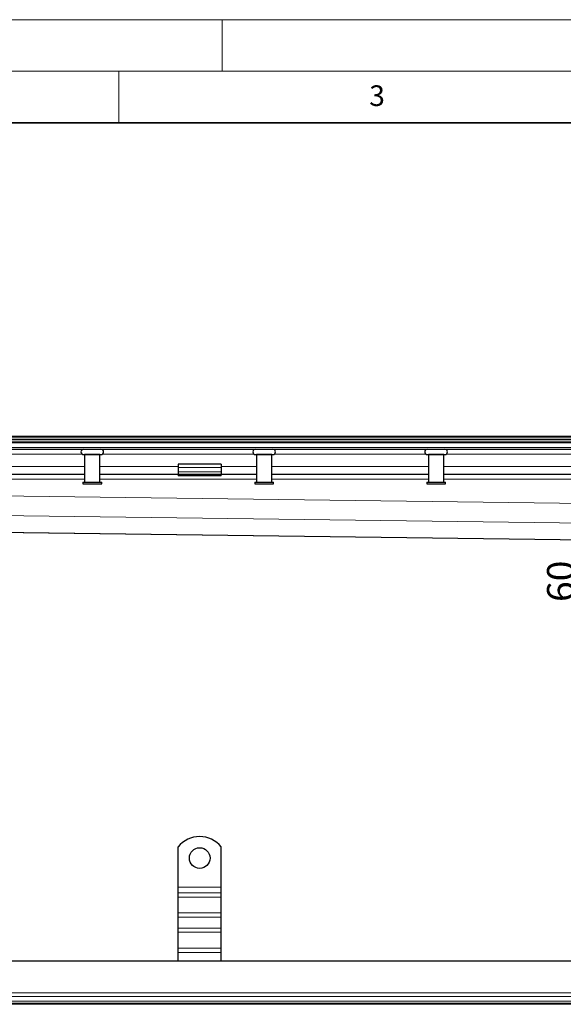
# Model space of a CAD drawing. Units: millimetres. Extents: x 0 to 420, y 0 to 297.
# Drawn here: x 105 to 158, y 202 to 297 of the extents above; entities that cross this region are included whole.
import ezdxf

# ---------------------------------------------------------------- set-up
doc = ezdxf.new("R2010")
doc.units = ezdxf.units.MM
doc.styles.add('SLDTEXTSTYLE0', font='TXT', dxfattribs={"width": 0.605})
doc.dimstyles.new('SLDDIMSTYLE0', dxfattribs={"dimtxt": 2.568319, "dimasz": 2.5, "dimexe": 0, "dimexo": 0.0625, "dimgap": 0.64208, "dimtad": 1, "dimdec": 0, "dimlfac": 6, "dimrnd": 1e-09, "dimzin": 12, "dimdsep": 46, "dimtxsty": 'SLDTEXTSTYLE0', "dimsah": 1, "dimcen": 0.09, "dimadec": 0, "dimazin": 3, "dimtfac": 1, "dimtdec": 3, "dimtmove": 0, "dimatfit": 0, "dimfxl": 0, "dimfrac": 2, "dimtolj": 1, "dimtzin": 12, "dimarcsym": 0})

# ---------------------------------------------------------------- blocks, each defined once
blk = doc.blocks.new('_D_1')
at = {"color": 7, "linetype": 'Continuous', "lineweight": 0}
for p, q in [((159.902, 256.646), (159.902, 261.646)), ((159.902, 256.646), (159.902, 246.678)), ((164.803, 246.678), (158.902, 246.678)), ((159.902, 246.678), (159.902, 240.59))]:
    blk.add_line(p, q, dxfattribs=at)
at = {"color": 7, "linetype": 'Continuous', "lineweight": 18}
for points in [[(159.902, 256.646), (160.277, 259.146), (159.527, 259.146)], [(159.902, 246.678), (159.527, 244.178), (160.277, 244.178)]]:
    blk.add_solid(points, dxfattribs=at)
at = {"color": 7, "linetype": 'Continuous', "lineweight": 18, "insert": (156.491, 240.59), "char_height": 2.6458, "attachment_point": 1, "rotation": 90, "style": 'SLDTEXTSTYLE0'}
blk.add_mtext('60', dxfattribs=at)

msp = doc.modelspace()

# ---------------------------------------------------------------- linework, layer by layer
at = {"color": 7, "linetype": 'Continuous', "lineweight": 18}
for p, q in [((0, 297), (420, 297)), ((125, 292), (125, 297)), ((15, 292), (415, 292)), ((115, 292), (115, 287))]:
    msp.add_line(p, q, dxfattribs=at)
at = {"color": 7, "linetype": 'Continuous', "lineweight": 35}
msp.add_line((410, 287), (20, 287), dxfattribs=at)
at = {"color": 7, "linetype": 'Continuous', "lineweight": 25}
for p, q in [((51.5117, 256.6458), (306.6401, 256.6458)), ((48.2426, 256.3458), (179.0759, 256.3458)), ((48.2426, 256.0958), (179.0759, 256.0958)), ((49.7961, 255.3958), (179.0759, 255.3958)), ((111.6592, 254.8625), (111.6592, 252.1958)), ((113.1592, 254.8625), (111.6592, 254.8625)), ((111.7426, 254.8625), (111.7426, 254.8625)), ((113.0759, 254.8625), (113.0759, 254.8625)), ((113.1592, 252.1958), (113.1592, 254.8625)), ((128.3259, 254.8625), (128.3259, 252.1958)), ((129.8259, 254.8625), (128.3259, 254.8625)), ((128.4092, 254.8625), (128.4092, 254.8625)), ((129.7426, 254.8625), (129.7426, 254.8625)), ((129.8259, 252.1958), (129.8259, 254.8625)), ((144.9926, 254.8625), (144.9926, 252.1958)), ((146.4926, 254.8625), (144.9926, 254.8625)), ((145.0759, 254.8625), (145.0759, 254.8625)), ((146.4092, 254.8625), (146.4092, 254.8625)), ((146.4926, 252.1958), (146.4926, 254.8625)), ((124.9092, 253.9286), (120.7426, 253.9286)), ((120.7426, 253.9286), (120.7426, 253.6113)), ((124.9092, 253.9286), (124.9092, 253.6113)), ((96.4926, 252.9791), (111.6592, 252.9791)), ((113.1592, 252.9791), (120.7426, 252.9791)), ((120.7426, 253.6113), (120.7426, 253.1988)), ((120.7426, 253.1988), (120.7426, 252.9791)), ((120.7426, 252.9791), (120.7426, 252.8125)), ((120.7426, 252.9791), (124.9092, 252.9791)), ((124.9092, 252.8125), (120.7426, 252.8125)), ((124.9092, 253.6113), (124.9092, 253.1988)), ((124.9092, 253.1988), (124.9092, 252.9791)), ((124.9092, 252.8125), (124.9092, 252.9791)), ((124.9092, 252.9791), (128.3259, 252.9791)), ((129.8259, 252.9791), (144.9926, 252.9791)), ((146.4926, 252.9791), (161.6592, 252.9791)), ((111.4926, 252.1958), (111.4926, 252.0291)), ((111.4926, 252.1958), (113.3259, 252.1958)), ((111.4926, 252.0291), (113.3259, 252.0291)), ((113.3259, 252.0291), (113.3259, 252.1958)), ((128.1592, 252.1958), (128.1592, 252.0291)), ((128.1592, 252.1958), (129.9926, 252.1958)), ((128.1592, 252.0291), (129.9926, 252.0291)), ((129.9926, 252.0291), (129.9926, 252.1958)), ((144.8259, 252.1958), (144.8259, 252.0291)), ((144.8259, 252.1958), (146.6592, 252.1958)), ((144.8259, 252.0291), (146.6592, 252.0291)), ((146.6592, 252.0291), (146.6592, 252.1958)), ((60.702, 247.9098), (164.9996, 246.5334)), ((120.7426, 212.9471), (120.7426, 216.8617)), ((124.9092, 212.9471), (124.9092, 216.8617)), ((120.7426, 212.4168), (120.7426, 212.9471)), ((124.9092, 212.4168), (124.9092, 212.9471)), ((120.7426, 212.0043), (120.7426, 212.4168)), ((120.7426, 210.4723), (120.7426, 212.0043)), ((124.9092, 212.0043), (124.9092, 212.4168)), ((124.9092, 210.4723), (124.9092, 212.0043)), ((120.7426, 210.0598), (120.7426, 210.4723)), ((120.7426, 208.9991), (120.7426, 210.0598)), ((124.9092, 210.0598), (124.9092, 210.4723)), ((124.9092, 208.9991), (124.9092, 210.0598)), ((120.7426, 208.5867), (120.7426, 208.9991)), ((124.9092, 208.5867), (124.9092, 208.9991)), ((120.7426, 207.0546), (120.7426, 208.5867)), ((124.9092, 207.0546), (124.9092, 208.5867)), ((120.7426, 206.6421), (120.7426, 207.0546)), ((124.9092, 206.6421), (124.9092, 207.0546)), ((120.7426, 205.7805), (120.7426, 206.6421)), ((124.9092, 205.7805), (124.9092, 206.6421)), ((179.0759, 205.7805), (48.2426, 205.7805)), ((305.7426, 201.6138), (52.4092, 201.6138))]:
    msp.add_line(p, q, dxfattribs=at)
at = {"color": 8, "linetype": 'Continuous', "lineweight": 18}
for p, q in [((49.139, 256.0226), (179.0759, 256.0226)), ((52.4092, 256.4791), (305.7426, 256.4791)), ((179.0759, 255.5422), (49.6194, 255.5422)), ((96.7049, 254.8958), (111.4469, 254.8958)), ((113.3716, 254.8958), (128.1136, 254.8958)), ((130.0383, 254.8958), (144.7802, 254.8958)), ((146.7049, 254.8958), (161.4469, 254.8958)), ((111.6592, 253.7291), (96.4926, 253.7291)), ((120.7426, 253.7291), (113.1592, 253.7291)), ((128.3259, 253.7291), (124.9092, 253.7291)), ((144.9926, 253.7291), (129.8259, 253.7291)), ((161.6592, 253.7291), (146.4926, 253.7291)), ((124.9092, 253.6113), (120.7426, 253.6113)), ((120.7426, 253.1988), (124.9092, 253.1988)), ((96.4926, 252.4791), (111.6592, 252.4791)), ((113.1592, 252.4791), (128.3259, 252.4791)), ((129.8259, 252.4791), (144.9926, 252.4791)), ((146.4926, 252.4791), (161.6592, 252.4791)), ((60.7426, 251.4344), (179.0759, 249.8728)), ((60.7426, 249.525), (179.0726, 247.9634)), ((164.9973, 246.5363), (60.702, 247.9127)), ((120.7426, 212.9471), (124.9092, 212.9471)), ((124.9092, 212.4168), (120.7426, 212.4168)), ((120.7426, 212.0043), (124.9092, 212.0043)), ((120.7426, 210.4723), (124.9092, 210.4723)), ((120.7426, 210.0598), (124.9092, 210.0598)), ((124.9092, 208.9991), (120.7426, 208.9991)), ((120.7426, 208.5867), (124.9092, 208.5867)), ((120.7426, 207.0546), (124.9092, 207.0546)), ((120.7426, 206.6421), (124.9092, 206.6421)), ((48.7855, 202.7376), (179.0759, 202.7376)), ((179.0759, 202.384), (49.139, 202.384)), ((49.6194, 201.9037), (179.0759, 201.9037)), ((179.0759, 201.7269), (49.7961, 201.7269))]:
    msp.add_line(p, q, dxfattribs=at)
at = {"color": 7, "linetype": 'Continuous', "lineweight": 25}
msp.add_circle((122.8259, 215.7805), 1, dxfattribs=at)
for centre, radius, start, end in [((111.5759, 255.1292), 0.2667, 90, 270), ((113.2426, 255.1292), 0.2667, 270, 90), ((128.2426, 255.1292), 0.2667, 90, 270), ((129.9092, 255.1292), 0.2667, 270, 90), ((144.9092, 255.1292), 0.2667, 90, 270), ((146.5759, 255.1292), 0.2667, 270, 90), ((122.8259, 215.1971), 2.6667, 38.624833, 141.375167)]:
    msp.add_arc(centre, radius, start, end, dxfattribs=at)
for points in [[(111.5759, 254.8625), (111.587, 254.8625), (111.6042, 254.8625), (111.7081, 254.8625), (111.8156, 254.8625), (111.9491, 254.8625), (112.1432, 254.8625), (112.4092, 254.8625), (112.6753, 254.8625), (112.8694, 254.8625), (113.0029, 254.8625), (113.1104, 254.8625), (113.2143, 254.8625), (113.2314, 254.8625), (113.2426, 254.8625)], [(128.2426, 254.8625), (128.2537, 254.8625), (128.2708, 254.8625), (128.3747, 254.8625), (128.4823, 254.8625), (128.6158, 254.8625), (128.8098, 254.8625), (129.0759, 254.8625), (129.342, 254.8625), (129.536, 254.8625), (129.6695, 254.8625), (129.7771, 254.8625), (129.881, 254.8625), (129.8981, 254.8625), (129.9092, 254.8625)], [(144.9092, 254.8625), (144.9204, 254.8625), (144.9375, 254.8625), (145.0414, 254.8625), (145.149, 254.8625), (145.2825, 254.8625), (145.4765, 254.8625), (145.7426, 254.8625), (146.0087, 254.8625), (146.2027, 254.8625), (146.3362, 254.8625), (146.4437, 254.8625), (146.5477, 254.8625), (146.5648, 254.8625), (146.5759, 254.8625)]]:
    msp.add_open_spline(points, degree=3, knots=[0, 0, 0, 0, 0.1197284, 0.1841803, 0.25, 0.3158197, 0.3802716, 0.5, 0.6197284, 0.6841803, 0.75, 0.8158197, 0.8802716, 1, 1, 1, 1], dxfattribs=at)

# ---------------------------------------------------------------- texts
at = {"color": 7, "linetype": 'Continuous', "lineweight": 18, "insert": (140.0166, 290.6379), "char_height": 2, "attachment_point": 2, "style": 'SLDTEXTSTYLE0'}
msp.add_mtext('3', dxfattribs=at)

# ---------------------------------------------------------------- dimensions: what is measured, and where the dimension line sits
at = {"color": 7, "linetype": 'Continuous', "lineweight": 18}
dim = msp.add_linear_dim(base=(159.902, 246.6778), p1=(51.5117, 256.6458), p2=(165.1033, 246.6778), angle=90, dimstyle='SLDDIMSTYLE0', dxfattribs=at)
dim.commit()
dim.dimension.update_dxf_attribs({"geometry": '_D_1', "text_midpoint": (159.902, 242.5494), "dimtype": 160})

doc.saveas('drawing.dxf')
